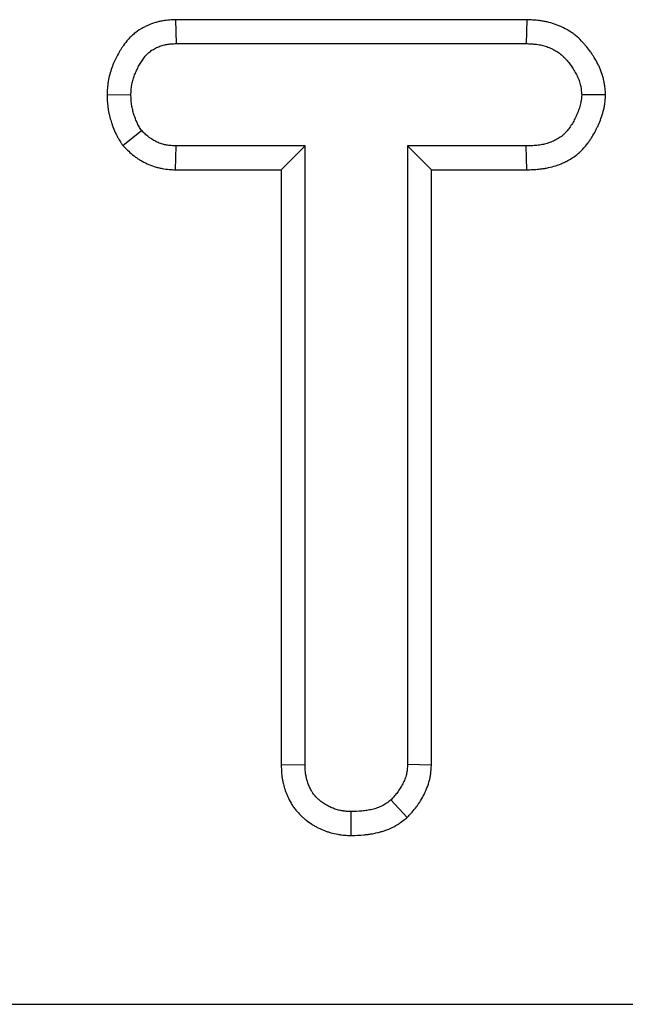
# Model space of a CAD drawing. Units: inches. Extents: x 0.8 to 40.8, y -3.4 to 28.6.
# Drawn here: x 9.8 to 10.3, y 24.8 to 25.5 of the extents above; entities that cross this region are included whole.
import ezdxf

# ---------------------------------------------------------------- set-up
doc = ezdxf.new("R2010")
doc.units = ezdxf.units.IN
doc.header["$LTSCALE"] = 2.5
doc.header["$MEASUREMENT"] = 0
doc.linetypes.add('SLD-Сплошная', pattern=[0])

msp = doc.modelspace()

# ---------------------------------------------------------------- linework, layer by layer
at = {"color": 7, "linetype": 'SLD-Сплошная', "lineweight": 30}
for p, q in [((9.93457, 25.4803), (9.93503, 25.46294)), ((10.18984, 25.4803), (9.93457, 25.4803)), ((10.18984, 25.4803), (10.18944, 25.46294)), ((9.93503, 25.46294), (10.18944, 25.46294)), ((9.88473, 25.42581), (9.9021, 25.4257)), ((10.24723, 25.42573), (10.22983, 25.4257)), ((9.89611, 25.38887), (9.90978, 25.39975)), ((9.93448, 25.37111), (9.93492, 25.38846)), ((10.02872, 25.38846), (9.93492, 25.38846)), ((10.01136, 25.37111), (10.02872, 25.38846)), ((10.02872, 24.93865), (10.02872, 25.38846)), ((10.18956, 25.38846), (10.1032, 25.38846)), ((10.1032, 25.38846), (10.1032, 24.93865)), ((10.12056, 25.37111), (10.1032, 25.38846)), ((10.18986, 25.37111), (10.18956, 25.38846)), ((9.93448, 25.37111), (10.01136, 25.37111)), ((10.01136, 25.37111), (10.01136, 24.93842)), ((10.12056, 24.93819), (10.12056, 25.37111)), ((10.12056, 25.37111), (10.18986, 25.37111)), ((10.01136, 24.93842), (10.02872, 24.93865)), ((10.12056, 24.93819), (10.1032, 24.93865)), ((10.10291, 24.90002), (10.0911, 24.91281)), ((10.06211, 24.88694), (10.06224, 24.90432)), ((3.1266, 24.76419), (22.7329, 24.76419))]:
    msp.add_line(p, q, dxfattribs=at)
for points, knots in [([(9.93457, 25.4803), (9.93442, 25.48029), (9.93426, 25.48028), (9.93411, 25.48028), (9.93295, 25.48021), (9.93163, 25.48015), (9.92867, 25.4799), (9.92703, 25.47973), (9.9248, 25.47936), (9.92435, 25.47927), (9.92342, 25.47909), (9.92295, 25.47899), (9.92156, 25.47867), (9.92065, 25.47842), (9.91794, 25.47761), (9.91618, 25.47695), (9.91361, 25.47582), (9.91277, 25.47542), (9.9111, 25.47455), (9.91026, 25.47409), (9.90777, 25.47259), (9.90613, 25.47145), (9.90414, 25.46981), (9.90374, 25.46948), (9.90296, 25.46878), (9.90257, 25.46842), (9.90146, 25.46735), (9.90077, 25.46663), (9.89883, 25.46446), (9.89772, 25.46303), (9.89624, 25.46095), (9.89579, 25.46028), (9.89492, 25.45894), (9.8945, 25.45827), (9.8933, 25.45627), (9.89256, 25.45493), (9.89154, 25.45295), (9.89121, 25.4523), (9.89058, 25.45098), (9.89026, 25.45031), (9.88934, 25.44824), (9.88874, 25.4468), (9.88763, 25.44377), (9.88712, 25.44219), (9.88623, 25.43892), (9.88585, 25.43722), (9.88548, 25.43503), (9.88542, 25.43458), (9.88529, 25.4337), (9.88524, 25.43326), (9.8851, 25.432), (9.88503, 25.4312), (9.88486, 25.42893), (9.88481, 25.4276), (9.88476, 25.42644), (9.88475, 25.42623), (9.88474, 25.42602), (9.88473, 25.42581)], [-0.011306, -0.011306, -0.011306, -0.011306, -0.00301, -0.00301, -0.00301, 0.05949, 0.05949, 0.12199, 0.12199, 0.137615, 0.137615, 0.15324, 0.15324, 0.18449, 0.18449, 0.24699, 0.24699, 0.27824, 0.27824, 0.30949, 0.30949, 0.37199, 0.37199, 0.387615, 0.387615, 0.40324, 0.40324, 0.43449, 0.43449, 0.49699, 0.49699, 0.52824, 0.52824, 0.55949, 0.55949, 0.62199, 0.62199, 0.65324, 0.65324, 0.68449, 0.68449, 0.74699, 0.74699, 0.80949, 0.80949, 0.87199, 0.87199, 0.887615, 0.887615, 0.90324, 0.90324, 0.93449, 0.93449, 0.99699, 0.99699, 0.99699, 1.008296, 1.008296, 1.008296, 1.008296]), ([(10.24723, 25.42573), (10.2472, 25.42617), (10.24716, 25.42661), (10.24713, 25.42705), (10.24703, 25.42831), (10.24692, 25.42983), (10.2466, 25.43248), (10.24646, 25.43342), (10.24619, 25.43492), (10.24609, 25.43543), (10.24588, 25.43644), (10.24576, 25.43694), (10.24514, 25.43942), (10.24453, 25.44131), (10.24349, 25.44402), (10.24311, 25.44491), (10.24234, 25.44662), (10.24194, 25.44745), (10.24071, 25.44986), (10.23985, 25.45135), (10.23855, 25.45345), (10.23812, 25.45414), (10.23721, 25.45551), (10.23675, 25.45619), (10.23531, 25.45821), (10.2343, 25.45955), (10.23269, 25.4615), (10.23214, 25.46215), (10.23098, 25.46347), (10.23037, 25.46413), (10.22843, 25.46612), (10.22701, 25.46746), (10.22464, 25.46939), (10.2238, 25.47003), (10.22211, 25.47122), (10.22126, 25.47177), (10.2187, 25.47334), (10.21697, 25.47425), (10.21437, 25.47544), (10.21351, 25.47581), (10.21178, 25.4765), (10.2109, 25.47682), (10.20826, 25.47772), (10.20647, 25.47822), (10.20375, 25.47885), (10.20285, 25.47903), (10.20102, 25.47935), (10.20012, 25.47949), (10.19753, 25.47982), (10.19591, 25.47996), (10.1929, 25.48016), (10.19151, 25.48022), (10.19024, 25.48028), (10.1901, 25.48029), (10.18997, 25.48029), (10.18984, 25.4803)], [-0.006523, -0.006523, -0.006523, -0.006523, 0.015067, 0.015067, 0.015067, 0.077567, 0.077567, 0.108817, 0.108817, 0.124442, 0.124442, 0.140067, 0.140067, 0.202567, 0.202567, 0.233817, 0.233817, 0.265067, 0.265067, 0.327567, 0.327567, 0.358817, 0.358817, 0.390067, 0.390067, 0.452567, 0.452567, 0.483817, 0.483817, 0.515067, 0.515067, 0.577567, 0.577567, 0.608817, 0.608817, 0.640067, 0.640067, 0.702567, 0.702567, 0.733817, 0.733817, 0.765067, 0.765067, 0.827567, 0.827567, 0.858817, 0.858817, 0.890067, 0.890067, 0.952567, 0.952567, 1.015067, 1.015067, 1.015067, 1.021591, 1.021591, 1.021591, 1.021591]), ([(9.9021, 25.4257), (9.90215, 25.42686), (9.90219, 25.42802), (9.90232, 25.42975), (9.90237, 25.43032), (9.90247, 25.43118), (9.90251, 25.43147), (9.90259, 25.43204), (9.90263, 25.43233), (9.90287, 25.43375), (9.90312, 25.43489), (9.90373, 25.43712), (9.90408, 25.43823), (9.90488, 25.4404), (9.90532, 25.44147), (9.90603, 25.44305), (9.90627, 25.44358), (9.90678, 25.44462), (9.90703, 25.44514), (9.90783, 25.44668), (9.90839, 25.44769), (9.90928, 25.44918), (9.90959, 25.44967), (9.91022, 25.45064), (9.91055, 25.45112), (9.91156, 25.45254), (9.91227, 25.45346), (9.91343, 25.45475), (9.91383, 25.45517), (9.91446, 25.45577), (9.91467, 25.45597), (9.9151, 25.45635), (9.91532, 25.45654), (9.91644, 25.45746), (9.91739, 25.45812), (9.91888, 25.45902), (9.91939, 25.4593), (9.92042, 25.45984), (9.92095, 25.46009), (9.92254, 25.46079), (9.92363, 25.4612), (9.9253, 25.4617), (9.92586, 25.46185), (9.9267, 25.46204), (9.92698, 25.4621), (9.92755, 25.46222), (9.92783, 25.46227), (9.92926, 25.46251), (9.9304, 25.46263), (9.93271, 25.46282), (9.93387, 25.46288), (9.93503, 25.46294)], [0, 0, 0, 0, 0.0625, 0.0625, 0.09375, 0.09375, 0.109375, 0.109375, 0.125, 0.125, 0.1875, 0.1875, 0.25, 0.25, 0.3125, 0.3125, 0.34375, 0.34375, 0.375, 0.375, 0.4375, 0.4375, 0.46875, 0.46875, 0.5, 0.5, 0.5625, 0.5625, 0.59375, 0.59375, 0.609375, 0.609375, 0.625, 0.625, 0.6875, 0.6875, 0.71875, 0.71875, 0.75, 0.75, 0.8125, 0.8125, 0.84375, 0.84375, 0.859375, 0.859375, 0.875, 0.875, 0.9375, 0.9375, 1, 1, 1, 1]), ([(10.18944, 25.46294), (10.19071, 25.46289), (10.19198, 25.46283), (10.19452, 25.46266), (10.19578, 25.46255), (10.19766, 25.46231), (10.19829, 25.46221), (10.19954, 25.46199), (10.20016, 25.46187), (10.20202, 25.46144), (10.20324, 25.46109), (10.20505, 25.46048), (10.20564, 25.46026), (10.20683, 25.45979), (10.20741, 25.45954), (10.20915, 25.45874), (10.21028, 25.45815), (10.2119, 25.45715), (10.21244, 25.45681), (10.21347, 25.45607), (10.21398, 25.45569), (10.21545, 25.45449), (10.21638, 25.45362), (10.21771, 25.45225), (10.21814, 25.45179), (10.21899, 25.45083), (10.2194, 25.45035), (10.22061, 25.44887), (10.22138, 25.44786), (10.22248, 25.44631), (10.22283, 25.44579), (10.22353, 25.44473), (10.22387, 25.44419), (10.22487, 25.44257), (10.2255, 25.44147), (10.22637, 25.43977), (10.22665, 25.4392), (10.22717, 25.43805), (10.22742, 25.43746), (10.2281, 25.43568), (10.22849, 25.43447), (10.22888, 25.43293), (10.22895, 25.43262), (10.22908, 25.432), (10.22914, 25.43169), (10.22931, 25.43075), (10.2294, 25.43013), (10.22963, 25.42824), (10.22973, 25.42697), (10.22983, 25.4257)], [0, 0, 0, 0, 0.0625, 0.0625, 0.125, 0.125, 0.15625, 0.15625, 0.1875, 0.1875, 0.25, 0.25, 0.28125, 0.28125, 0.3125, 0.3125, 0.375, 0.375, 0.40625, 0.40625, 0.4375, 0.4375, 0.5, 0.5, 0.53125, 0.53125, 0.5625, 0.5625, 0.625, 0.625, 0.65625, 0.65625, 0.6875, 0.6875, 0.75, 0.75, 0.78125, 0.78125, 0.8125, 0.8125, 0.875, 0.875, 0.890625, 0.890625, 0.90625, 0.90625, 0.9375, 0.9375, 1, 1, 1, 1]), ([(9.88473, 25.42581), (9.88474, 25.4256), (9.88474, 25.42539), (9.88475, 25.42518), (9.88478, 25.42404), (9.88482, 25.42274), (9.88498, 25.41984), (9.88511, 25.41825), (9.88541, 25.41607), (9.88547, 25.41564), (9.88561, 25.41478), (9.88569, 25.41437), (9.88592, 25.41313), (9.88609, 25.41234), (9.88662, 25.41004), (9.88701, 25.40862), (9.88758, 25.40664), (9.88779, 25.40597), (9.88824, 25.40456), (9.88848, 25.40383), (9.88927, 25.40159), (9.8899, 25.4), (9.89106, 25.39753), (9.89145, 25.39675), (9.89223, 25.39529), (9.89261, 25.39461), (9.89373, 25.39269), (9.89443, 25.39157), (9.89503, 25.39059), (9.89539, 25.39002), (9.89575, 25.38944), (9.89611, 25.38887)], [-0.073775, -0.073775, -0.073775, -0.073775, -0.050939, -0.050939, -0.050939, 0.074061, 0.074061, 0.199061, 0.199061, 0.230311, 0.230311, 0.261561, 0.261561, 0.324061, 0.324061, 0.449061, 0.449061, 0.511561, 0.511561, 0.574061, 0.574061, 0.699061, 0.699061, 0.761561, 0.761561, 0.824061, 0.824061, 0.949061, 0.949061, 0.949061, 1.022836, 1.022836, 1.022836, 1.022836]), ([(9.90978, 25.39975), (9.90917, 25.40072), (9.90857, 25.4017), (9.9077, 25.40318), (9.90742, 25.40368), (9.90689, 25.40469), (9.90663, 25.4052), (9.90591, 25.40675), (9.90548, 25.40781), (9.90491, 25.40943), (9.90473, 25.40997), (9.90438, 25.41106), (9.90421, 25.41161), (9.90373, 25.41327), (9.90343, 25.41437), (9.90304, 25.41605), (9.90292, 25.41661), (9.90277, 25.41745), (9.90272, 25.41773), (9.90262, 25.41829), (9.90258, 25.41857), (9.90239, 25.41999), (9.90229, 25.42113), (9.90217, 25.42341), (9.90213, 25.42456), (9.9021, 25.4257)], [0, 0, 0, 0, 0.125, 0.125, 0.1875, 0.1875, 0.25, 0.25, 0.375, 0.375, 0.4375, 0.4375, 0.5, 0.5, 0.625, 0.625, 0.6875, 0.6875, 0.71875, 0.71875, 0.75, 0.75, 0.875, 0.875, 1, 1, 1, 1]), ([(10.22983, 25.4257), (10.22973, 25.42442), (10.22964, 25.42315), (10.22943, 25.42156), (10.22939, 25.42124), (10.22929, 25.42061), (10.22924, 25.4203), (10.22905, 25.41936), (10.22891, 25.41873), (10.22842, 25.41688), (10.22803, 25.41565), (10.22714, 25.41325), (10.22666, 25.41206), (10.22588, 25.41031), (10.22561, 25.40973), (10.22505, 25.40858), (10.22476, 25.40801), (10.22388, 25.4063), (10.22325, 25.40519), (10.22224, 25.40355), (10.2219, 25.40301), (10.22118, 25.40195), (10.22081, 25.40143), (10.21965, 25.39988), (10.21882, 25.3989), (10.21749, 25.39751), (10.21703, 25.39706), (10.21608, 25.3962), (10.21559, 25.39579), (10.21407, 25.39463), (10.21299, 25.39393), (10.2113, 25.39299), (10.21073, 25.39269), (10.20957, 25.39214), (10.20898, 25.39188), (10.2072, 25.39114), (10.20599, 25.39072), (10.20353, 25.38999), (10.20228, 25.38969), (10.2004, 25.38933), (10.19976, 25.38923), (10.1985, 25.38905), (10.19786, 25.38897), (10.19596, 25.38877), (10.19468, 25.38868), (10.19212, 25.38855), (10.19084, 25.38851), (10.18956, 25.38846)], [0, 0, 0, 0, 0.0625, 0.0625, 0.078125, 0.078125, 0.09375, 0.09375, 0.125, 0.125, 0.1875, 0.1875, 0.25, 0.25, 0.28125, 0.28125, 0.3125, 0.3125, 0.375, 0.375, 0.40625, 0.40625, 0.4375, 0.4375, 0.5, 0.5, 0.53125, 0.53125, 0.5625, 0.5625, 0.625, 0.625, 0.65625, 0.65625, 0.6875, 0.6875, 0.75, 0.75, 0.8125, 0.8125, 0.84375, 0.84375, 0.875, 0.875, 0.9375, 0.9375, 1, 1, 1, 1]), ([(10.18986, 25.37111), (10.18996, 25.37111), (10.19006, 25.37111), (10.19016, 25.37112), (10.19145, 25.37116), (10.19283, 25.37121), (10.19578, 25.37136), (10.19735, 25.37147), (10.19985, 25.37173), (10.20071, 25.37183), (10.20247, 25.37208), (10.20337, 25.37223), (10.20607, 25.37275), (10.20787, 25.37318), (10.21145, 25.37423), (10.21324, 25.37486), (10.21589, 25.37595), (10.21678, 25.37634), (10.21855, 25.3772), (10.21944, 25.37765), (10.22211, 25.37914), (10.22389, 25.38029), (10.2265, 25.38229), (10.22736, 25.38301), (10.22899, 25.38447), (10.22975, 25.38521), (10.23191, 25.38746), (10.23317, 25.38899), (10.23487, 25.39126), (10.2354, 25.39201), (10.23642, 25.39351), (10.2369, 25.39425), (10.23828, 25.39649), (10.2391, 25.39797), (10.24024, 25.40015), (10.2406, 25.40086), (10.2413, 25.40232), (10.24165, 25.40306), (10.24266, 25.40532), (10.24329, 25.40687), (10.24447, 25.41008), (10.24504, 25.41182), (10.24579, 25.41467), (10.24602, 25.41566), (10.24632, 25.41721), (10.24641, 25.41774), (10.24656, 25.41874), (10.24663, 25.41923), (10.24693, 25.42156), (10.24704, 25.42314), (10.24713, 25.42442), (10.24717, 25.42486), (10.2472, 25.42529), (10.24723, 25.42573)], [-0.021404, -0.021404, -0.021404, -0.021404, -0.016481, -0.016481, -0.016481, 0.046019, 0.046019, 0.108519, 0.108519, 0.139769, 0.139769, 0.171019, 0.171019, 0.233519, 0.233519, 0.296019, 0.296019, 0.327269, 0.327269, 0.358519, 0.358519, 0.421019, 0.421019, 0.452269, 0.452269, 0.483519, 0.483519, 0.546019, 0.546019, 0.577269, 0.577269, 0.608519, 0.608519, 0.671019, 0.671019, 0.702269, 0.702269, 0.733519, 0.733519, 0.796019, 0.796019, 0.858519, 0.858519, 0.889769, 0.889769, 0.905394, 0.905394, 0.921019, 0.921019, 0.983519, 0.983519, 0.983519, 1.004923, 1.004923, 1.004923, 1.004923]), ([(9.93492, 25.38846), (9.93373, 25.38852), (9.93254, 25.38858), (9.93018, 25.38878), (9.92901, 25.38892), (9.92756, 25.38918), (9.92727, 25.38924), (9.92669, 25.38937), (9.9264, 25.38944), (9.92554, 25.38966), (9.92497, 25.38982), (9.92328, 25.39037), (9.92217, 25.3908), (9.92001, 25.39179), (9.91896, 25.39234), (9.91743, 25.39326), (9.91693, 25.39358), (9.9162, 25.39408), (9.91596, 25.39425), (9.91548, 25.3946), (9.91524, 25.39477), (9.91408, 25.39568), (9.91319, 25.39646), (9.91146, 25.39808), (9.91062, 25.39891), (9.90978, 25.39975)], [0, 0, 0, 0, 0.125, 0.125, 0.25, 0.25, 0.28125, 0.28125, 0.3125, 0.3125, 0.375, 0.375, 0.5, 0.5, 0.625, 0.625, 0.6875, 0.6875, 0.71875, 0.71875, 0.75, 0.75, 0.875, 0.875, 1, 1, 1, 1]), ([(9.89611, 25.38887), (9.89659, 25.38839), (9.89707, 25.38791), (9.89755, 25.38744), (9.89839, 25.3866), (9.89935, 25.38564), (9.90159, 25.38354), (9.90287, 25.38241), (9.90473, 25.38096), (9.90511, 25.38068), (9.90588, 25.38012), (9.90626, 25.37985), (9.90742, 25.37905), (9.90821, 25.37855), (9.9106, 25.37711), (9.91223, 25.37626), (9.91556, 25.37475), (9.91728, 25.37407), (9.91998, 25.3732), (9.9209, 25.37293), (9.9223, 25.37258), (9.92277, 25.37246), (9.92372, 25.37225), (9.92421, 25.37216), (9.92661, 25.37171), (9.92835, 25.37152), (9.93148, 25.37125), (9.93285, 25.37119), (9.93404, 25.37113), (9.93419, 25.37112), (9.93433, 25.37111), (9.93448, 25.37111)], [-0.015389, -0.015389, -0.015389, -0.015389, 0.055942, 0.055942, 0.055942, 0.180942, 0.180942, 0.305942, 0.305942, 0.337192, 0.337192, 0.368442, 0.368442, 0.430942, 0.430942, 0.555942, 0.555942, 0.680942, 0.680942, 0.743442, 0.743442, 0.774692, 0.774692, 0.805942, 0.805942, 0.930942, 0.930942, 1.055942, 1.055942, 1.055942, 1.071331, 1.071331, 1.071331, 1.071331]), ([(10.01136, 24.93842), (10.01137, 24.93835), (10.01137, 24.93827), (10.01137, 24.9382), (10.0114, 24.93707), (10.01143, 24.93579), (10.01158, 24.93295), (10.01169, 24.93138), (10.01197, 24.92924), (10.01203, 24.92881), (10.01217, 24.92792), (10.01225, 24.92747), (10.0125, 24.92613), (10.0127, 24.92527), (10.01332, 24.92274), (10.01381, 24.92115), (10.01461, 24.91888), (10.01488, 24.91815), (10.01544, 24.91672), (10.01575, 24.91597), (10.01676, 24.91368), (10.01756, 24.91206), (10.01879, 24.90997), (10.01905, 24.90955), (10.01959, 24.90871), (10.01988, 24.90828), (10.02076, 24.90702), (10.02136, 24.90623), (10.0232, 24.90397), (10.02446, 24.90264), (10.02602, 24.90115), (10.02633, 24.90086), (10.02695, 24.90029), (10.02726, 24.90002), (10.02819, 24.8992), (10.02883, 24.89867), (10.03081, 24.89711), (10.03219, 24.89611), (10.03439, 24.8947), (10.03515, 24.89425), (10.03666, 24.89339), (10.03743, 24.89298), (10.03972, 24.89184), (10.04125, 24.89117), (10.04354, 24.89028), (10.0443, 24.89001), (10.04586, 24.88948), (10.04666, 24.88923), (10.0491, 24.88853), (10.0508, 24.88814), (10.053, 24.88775), (10.05345, 24.88768), (10.0543, 24.88756), (10.05472, 24.88751), (10.05595, 24.88736), (10.05672, 24.88728), (10.05892, 24.88711), (10.06022, 24.88704), (10.06134, 24.88698), (10.0616, 24.88697), (10.06186, 24.88696), (10.06211, 24.88694)], [-0.014208, -0.014208, -0.014208, -0.014208, -0.010077, -0.010077, -0.010077, 0.052423, 0.052423, 0.114923, 0.114923, 0.130548, 0.130548, 0.146173, 0.146173, 0.177423, 0.177423, 0.239923, 0.239923, 0.271173, 0.271173, 0.302423, 0.302423, 0.364923, 0.364923, 0.380548, 0.380548, 0.396173, 0.396173, 0.427423, 0.427423, 0.489923, 0.489923, 0.505548, 0.505548, 0.521173, 0.521173, 0.552423, 0.552423, 0.614923, 0.614923, 0.646173, 0.646173, 0.677423, 0.677423, 0.739923, 0.739923, 0.771173, 0.771173, 0.802423, 0.802423, 0.864923, 0.864923, 0.880548, 0.880548, 0.896173, 0.896173, 0.927423, 0.927423, 0.989923, 0.989923, 0.989923, 1.004131, 1.004131, 1.004131, 1.004131]), ([(10.06224, 24.90432), (10.06111, 24.90437), (10.05999, 24.90443), (10.05831, 24.90457), (10.05775, 24.90462), (10.05691, 24.90472), (10.05663, 24.90476), (10.05608, 24.90484), (10.0558, 24.90488), (10.05442, 24.90512), (10.05332, 24.90538), (10.0517, 24.90584), (10.05116, 24.90601), (10.05009, 24.90637), (10.04956, 24.90656), (10.04798, 24.90717), (10.04695, 24.90762), (10.04544, 24.90838), (10.04495, 24.90864), (10.04397, 24.9092), (10.04349, 24.90949), (10.04207, 24.91039), (10.04115, 24.91105), (10.03983, 24.9121), (10.0394, 24.91246), (10.03876, 24.91302), (10.03855, 24.9132), (10.03813, 24.91359), (10.03792, 24.91378), (10.0369, 24.91476), (10.03613, 24.91558), (10.03506, 24.91689), (10.03472, 24.91733), (10.03424, 24.91802), (10.03409, 24.91826), (10.03378, 24.91873), (10.03364, 24.91897), (10.03292, 24.92018), (10.03242, 24.92119), (10.03174, 24.92274), (10.03152, 24.92326), (10.03111, 24.92431), (10.03091, 24.92484), (10.03035, 24.92644), (10.03002, 24.92752), (10.02961, 24.92915), (10.02949, 24.9297), (10.02934, 24.93053), (10.02929, 24.9308), (10.0292, 24.93135), (10.02916, 24.93163), (10.02898, 24.93302), (10.02889, 24.93414), (10.02878, 24.93639), (10.02875, 24.93752), (10.02872, 24.93865)], [0, 0, 0, 0, 0.0625, 0.0625, 0.09375, 0.09375, 0.109375, 0.109375, 0.125, 0.125, 0.1875, 0.1875, 0.21875, 0.21875, 0.25, 0.25, 0.3125, 0.3125, 0.34375, 0.34375, 0.375, 0.375, 0.4375, 0.4375, 0.46875, 0.46875, 0.484375, 0.484375, 0.5, 0.5, 0.5625, 0.5625, 0.59375, 0.59375, 0.609375, 0.609375, 0.625, 0.625, 0.6875, 0.6875, 0.71875, 0.71875, 0.75, 0.75, 0.8125, 0.8125, 0.84375, 0.84375, 0.859375, 0.859375, 0.875, 0.875, 0.9375, 0.9375, 1, 1, 1, 1]), ([(10.1032, 24.93865), (10.10314, 24.93742), (10.10307, 24.9362), (10.10289, 24.93438), (10.10282, 24.93377), (10.10267, 24.93288), (10.10262, 24.93258), (10.10253, 24.93213), (10.1025, 24.93198), (10.10243, 24.93169), (10.1024, 24.93154), (10.10207, 24.93021), (10.10168, 24.92905), (10.10101, 24.92734), (10.10077, 24.92678), (10.10039, 24.92594), (10.10026, 24.92566), (10.09999, 24.92511), (10.09986, 24.92483), (10.09917, 24.92347), (10.09859, 24.92239), (10.09763, 24.92083), (10.0973, 24.92032), (10.09662, 24.91932), (10.09626, 24.91882), (10.09516, 24.91737), (10.09437, 24.91644), (10.09276, 24.91461), (10.09193, 24.91371), (10.0911, 24.91281)], [0, 0, 0, 0, 0.125, 0.125, 0.1875, 0.1875, 0.21875, 0.21875, 0.234375, 0.234375, 0.25, 0.25, 0.375, 0.375, 0.4375, 0.4375, 0.46875, 0.46875, 0.5, 0.5, 0.625, 0.625, 0.6875, 0.6875, 0.75, 0.75, 0.875, 0.875, 1, 1, 1, 1]), ([(10.10291, 24.90002), (10.10322, 24.90036), (10.10354, 24.9007), (10.10385, 24.90103), (10.10468, 24.90193), (10.1056, 24.90293), (10.10758, 24.90517), (10.10863, 24.90642), (10.11024, 24.90853), (10.11079, 24.90929), (10.11181, 24.91079), (10.11229, 24.91154), (10.11368, 24.9138), (10.1145, 24.91531), (10.11543, 24.91718), (10.11562, 24.91755), (10.11597, 24.91829), (10.11615, 24.91867), (10.11667, 24.91984), (10.11702, 24.92066), (10.11805, 24.92324), (10.1187, 24.92515), (10.11928, 24.92752), (10.11934, 24.92778), (10.11946, 24.92832), (10.11952, 24.92859), (10.11968, 24.9294), (10.11978, 24.92992), (10.12002, 24.93143), (10.12013, 24.93238), (10.1204, 24.93502), (10.12047, 24.93651), (10.12053, 24.93774), (10.12054, 24.93789), (10.12055, 24.93804), (10.12056, 24.93819)], [-0.015475, -0.015475, -0.015475, -0.015475, 0.031296, 0.031296, 0.031296, 0.156296, 0.156296, 0.281296, 0.281296, 0.343796, 0.343796, 0.406296, 0.406296, 0.531296, 0.531296, 0.562546, 0.562546, 0.593796, 0.593796, 0.656296, 0.656296, 0.781296, 0.781296, 0.796921, 0.796921, 0.812546, 0.812546, 0.843796, 0.843796, 0.906296, 0.906296, 1.031296, 1.031296, 1.031296, 1.046771, 1.046771, 1.046771, 1.046771]), ([(10.0911, 24.91281), (10.09009, 24.91201), (10.08908, 24.91122), (10.08751, 24.91011), (10.08698, 24.90976), (10.0863, 24.90934), (10.08616, 24.90926), (10.08588, 24.9091), (10.08574, 24.90902), (10.08532, 24.90879), (10.08504, 24.90864), (10.08361, 24.90792), (10.08242, 24.90744), (10.08059, 24.90681), (10.07998, 24.90662), (10.07874, 24.90627), (10.07812, 24.90611), (10.07624, 24.90566), (10.07499, 24.90541), (10.07309, 24.90511), (10.07246, 24.90502), (10.07119, 24.90487), (10.07055, 24.9048), (10.06736, 24.90451), (10.0648, 24.90441), (10.06224, 24.90432)], [0, 0, 0, 0, 0.125, 0.125, 0.1875, 0.1875, 0.203125, 0.203125, 0.21875, 0.21875, 0.25, 0.25, 0.375, 0.375, 0.4375, 0.4375, 0.5, 0.5, 0.625, 0.625, 0.6875, 0.6875, 0.75, 0.75, 1, 1, 1, 1]), ([(10.06211, 24.88694), (10.06237, 24.88695), (10.06262, 24.88696), (10.06288, 24.88697), (10.06544, 24.88707), (10.06832, 24.88716), (10.0723, 24.88753), (10.07311, 24.88762), (10.07477, 24.88782), (10.0756, 24.88794), (10.07812, 24.88834), (10.07982, 24.88867), (10.0824, 24.88929), (10.08326, 24.88951), (10.085, 24.89001), (10.08589, 24.89028), (10.08864, 24.89122), (10.09056, 24.89199), (10.09302, 24.89323), (10.09352, 24.89349), (10.09427, 24.8939), (10.09452, 24.89404), (10.09501, 24.89433), (10.09525, 24.89447), (10.09642, 24.89519), (10.09727, 24.89576), (10.09958, 24.89739), (10.10082, 24.89838), (10.10183, 24.89917), (10.10219, 24.89946), (10.10255, 24.89974), (10.10291, 24.90002)], [-0.044452, -0.044452, -0.044452, -0.044452, -0.01948, -0.01948, -0.01948, 0.23052, 0.23052, 0.29302, 0.29302, 0.35552, 0.35552, 0.48052, 0.48052, 0.54302, 0.54302, 0.60552, 0.60552, 0.73052, 0.73052, 0.76177, 0.76177, 0.777395, 0.777395, 0.79302, 0.79302, 0.85552, 0.85552, 0.98052, 0.98052, 0.98052, 1.024972, 1.024972, 1.024972, 1.024972])]:
    msp.add_open_spline(points, degree=3, knots=knots, dxfattribs=at)

doc.saveas('drawing.dxf')
